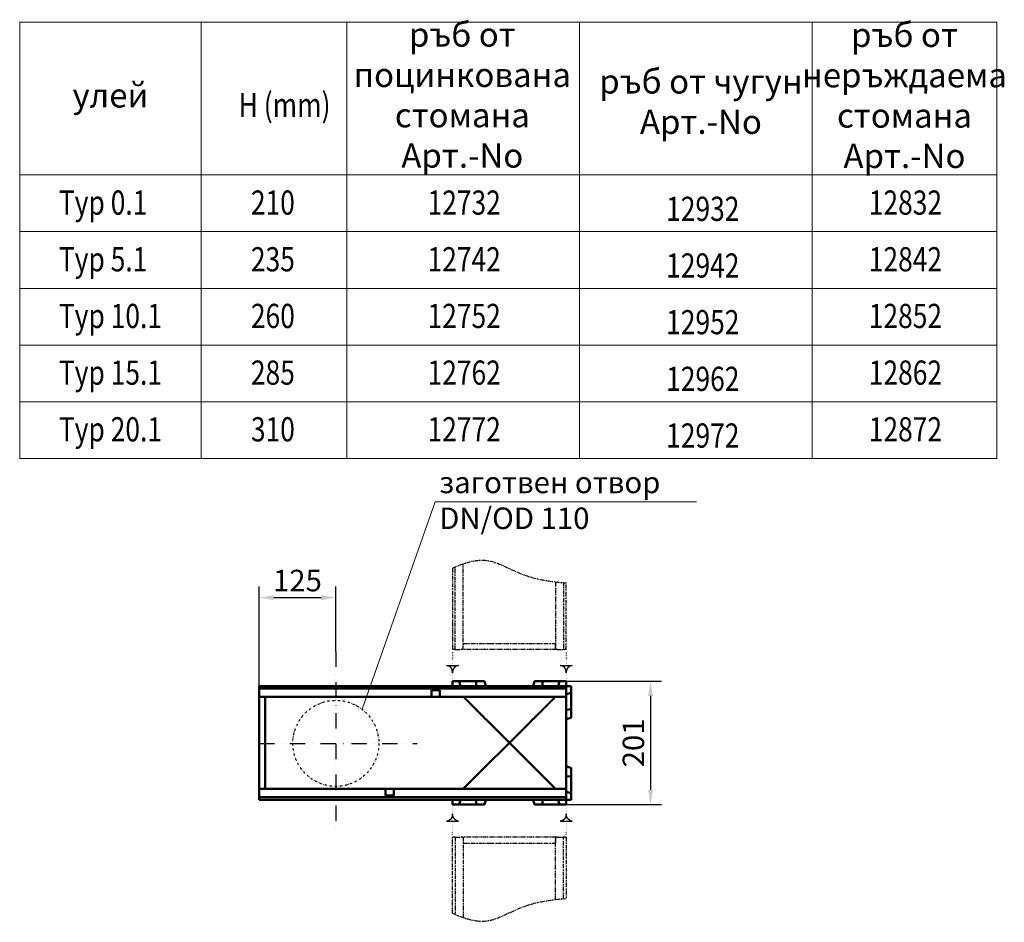
# Model space of a CAD drawing. Units: millimetres. Extents: x 82294 to 92334, y -4607 to 2682.
# Drawn here: x 90478 to 92081, y -2342 to -873 of the extents above; entities that cross this region are included whole.
import ezdxf

# ---------------------------------------------------------------- set-up
doc = ezdxf.new("R2010")
doc.units = ezdxf.units.MM
doc.header["$LTSCALE"] = 5
for name, pattern in [('GETRENNT', [1.25, 0.5, -0.25, 0, -0.25, 0, -0.25]), ('PHANTOM', [2.5, 1.25, -0.25, 0.25, -0.25, 0.25, -0.25]), ('PUNKT', [0.25, 0, -0.25]), ('STRICHPUNKT', [1, 0.5, -0.25, 0, -0.25])]:
    doc.linetypes.add(name, pattern=pattern)
doc.layers.get('Defpoints').update_dxf_attribs({"color": 10})
for name, color, linetype in [('BEMASS', 10, 'Continuous'), ('Deutsch', 10, 'Continuous'), ('DUENN-18', 10, 'Continuous'), ('MITTE', 10, 'STRICHPUNKT'), ('PHANTOM', 10, 'GETRENNT'), ('TEXT35', 10, 'Continuous')]:
    doc.layers.add(name, color=color, linetype=linetype)
doc.layers.add('DUENN', color=10, linetype='Continuous', lineweight=9)
doc.layers.add('SICHTBAR', color=10, linetype='Continuous', lineweight=25)
doc.styles.add('ACO', font='trebuc.ttf', dxfattribs={"width": 0.8})
doc.styles.get("Standard").update_dxf_attribs({"font": 'arial.ttf'})
doc.dimstyles.get("Standard").update_dxf_attribs({"dimscale": 10, "dimtxt": 3.5, "dimasz": 2.4, "dimexe": 1.8, "dimexo": 0, "dimgap": 1, "dimtad": 1, "dimdec": 0, "dimrnd": 0.01, "dimzin": 0, "dimdsep": 46, "dimtxsty": 'Standard', "dimcen": 3, "dimclrd": 256, "dimclre": 256, "dimclrt": 256, "dimadec": 0, "dimazin": 0, "dimtfac": 1, "dimtdec": 0, "dimtix": 1, "dimtmove": 0, "dimatfit": 0, "dimfxl": 1, "dimtolj": 1, "dimtzin": 0, "dimarcsym": 0})

# ---------------------------------------------------------------- blocks, each defined once
blk = doc.blocks.new('*D144')
at = {"layer": 'Defpoints', "color": 0, "transparency": 16777216}
for p in [(90992.6, -1813.5), (90992.6, -1901.1), (90867.6, -1957.3)]:
    blk.add_point(p, dxfattribs=at)
at = {"layer": 'SICHTBAR', "lineweight": -2, "transparency": 16777216}
for p, q in [((90867.6, -1957.3), (90867.6, -1795.5)), ((90992.6, -1901.1), (90992.6, -1795.5)), ((90891.6, -1813.5), (90968.6, -1813.5))]:
    blk.add_line(p, q, dxfattribs=at)
at = {"layer": 'SICHTBAR', "transparency": 16777216}
for points in [[(90891.6, -1809.5), (90891.6, -1817.5), (90867.6, -1813.5)], [(90968.6, -1809.5), (90968.6, -1817.5), (90992.6, -1813.5)]]:
    blk.add_solid(points, dxfattribs=at)
at = {"layer": 'SICHTBAR', "transparency": 16777216, "insert": (90930.1, -1785.7), "char_height": 35, "attachment_point": 5}
blk.add_mtext('\\A1;125', dxfattribs=at)
blk = doc.blocks.new('*D145')
at = {"layer": 'Defpoints', "color": 0, "transparency": 16777216}
for p in [(91367.6, -1949.3), (91367.6, -2150.3), (91504.8, -2150.3)]:
    blk.add_point(p, dxfattribs=at)
at = {"layer": 'SICHTBAR', "lineweight": -2, "transparency": 16777216}
for p, q in [((91367.6, -1949.3), (91522.8, -1949.3)), ((91504.8, -1973.3), (91504.8, -2126.3)), ((91367.6, -2150.3), (91522.8, -2150.3))]:
    blk.add_line(p, q, dxfattribs=at)
at = {"layer": 'SICHTBAR', "transparency": 16777216}
for points in [[(91500.8, -1973.3), (91508.8, -1973.3), (91504.8, -1949.3)], [(91500.8, -2126.3), (91508.8, -2126.3), (91504.8, -2150.3)]]:
    blk.add_solid(points, dxfattribs=at)
at = {"layer": 'SICHTBAR', "transparency": 16777216, "insert": (91476.9, -2049.8), "char_height": 35, "attachment_point": 5, "rotation": 90}
blk.add_mtext('\\A1;201', dxfattribs=at)

msp = doc.modelspace()

# ---------------------------------------------------------------- linework, layer by layer
at = {"layer": 'BEMASS', "elevation": 276.601}
for points in [[(91192.255, -1923.787, 0.38665031), (91182.575, -1935.764, 0.38665031), (91172.895, -1923.787)], [(91377.253, -1923.787, 0.38665031), (91367.573, -1935.764, 0.38665031), (91357.893, -1923.787)], [(91192.255, -2177.3, -0.38665031), (91182.575, -2165.323, -0.38665031), (91172.895, -2177.3)], [(91377.253, -2177.3, -0.38665031), (91367.573, -2165.323, -0.38665031), (91357.893, -2177.3)]]:
    msp.add_lwpolyline(points, format="xyb", close=True, dxfattribs=at)
at = {"layer": 'DUENN'}
for p, q in [((90477.953, -877.119, 429.037), (90477.953, -1586.912, 429.037)), ((90477.953, -877.119, 429.037), (92068.402, -877.119, 429.037)), ((90773.259, -877.119, 429.037), (90773.259, -1586.912, 429.037)), ((91010.689, -877.119, 429.037), (91010.689, -1586.912, 429.037)), ((91389.317, -877.119, 429.037), (91389.317, -1586.912, 429.037)), ((91767.944, -877.119, 429.037), (91767.944, -1586.912, 429.037)), ((92068.402, -877.119, 429.037), (92068.402, -1586.912, 429.037)), ((90477.953, -1125.874, 429.037), (92068.402, -1125.874, 429.037)), ((90477.953, -1218.082, 429.037), (92068.402, -1218.082, 429.037)), ((90477.953, -1310.289, 429.037), (92068.402, -1310.289, 429.037)), ((90477.953, -1402.497, 429.037), (92068.402, -1402.497, 429.037)), ((90477.953, -1494.704, 429.037), (92068.402, -1494.704, 429.037)), ((90477.953, -1586.912, 429.037), (92068.402, -1586.912, 429.037)), ((91154.274, -1657.886, 276.601), (91035.194, -1995.014, 276.601)), ((91579.434, -1657.886, 276.601), (91154.274, -1657.886, 276.601))]:
    msp.add_line(p, q, dxfattribs=at)
at = {"layer": 'DUENN', "linetype": 'Continuous', "lineweight": 50}
for p, q in [((90867.574, -1961.527, 276.601), (91367.574, -1961.527, 276.601)), ((91148.324, -1964.277, 276.601), (91161.824, -1964.277, 276.601)), ((91148.324, -1971.277, 276.601), (91148.324, -1964.277, 276.601)), ((91148.324, -1971.277, 276.601), (91148.324, -1974.777, 276.601)), ((91161.824, -1964.277, 276.601), (91161.824, -1971.277, 276.601)), ((91161.824, -1974.777, 276.601), (91161.824, -1971.277, 276.601)), ((91073.324, -2124.777, 276.601), (91073.324, -2128.277, 276.601)), ((91073.324, -2135.277, 276.601), (91073.324, -2128.277, 276.601)), ((91086.824, -2128.277, 276.601), (91086.824, -2124.777, 276.601)), ((91086.824, -2128.277, 276.601), (91086.824, -2135.277, 276.601)), ((91367.574, -2138.027, 276.601), (90867.574, -2138.027, 276.601)), ((91086.824, -2135.277, 276.601), (91073.324, -2135.277, 276.601))]:
    msp.add_line(p, q, dxfattribs=at).dxf.unprotected_set("ltscale", 0)
at = {"layer": 'DUENN-18', "linetype": 'PHANTOM'}
for p, q in [((91200.074, -1898.136, 276.601), (91200.074, -1758.355, 276.601)), ((91182.575, -1765.347, 276.601), (91182.575, -1898.136, 276.601)), ((91186.825, -1898.136, 276.601), (91186.825, -1763.495, 276.601)), ((91350.073, -1787.85, 276.601), (91350.073, -1898.136, 276.601)), ((91363.323, -1789.194, 276.601), (91363.323, -1898.136, 276.601)), ((91367.573, -1898.136, 276.601), (91367.573, -1789.547, 276.601)), ((91200.133, -1888.136, 276.601), (91200.074, -1888.178, 276.601)), ((91200.074, -1888.136, 276.601), (91200.133, -1888.136, 276.601)), ((91200.133, -1888.136, 276.601), (91243.651, -1888.136, 276.601)), ((91243.651, -1888.136, 276.601), (91306.497, -1888.136, 276.601)), ((91306.497, -1888.136, 276.601), (91350.014, -1888.136, 276.601)), ((91184.575, -1898.136, 276.601), (91182.575, -1898.136, 276.601)), ((91184.575, -1898.136, 276.601), (91184.825, -1898.136, 276.601)), ((91186.825, -1898.136, 276.601), (91184.825, -1898.136, 276.601)), ((91186.825, -1898.136, 276.601), (91188.325, -1898.136, 276.601)), ((91188.325, -1898.136, 276.601), (91196.574, -1898.136, 276.601)), ((91200.074, -1898.136, 276.601), (91196.574, -1898.136, 276.601)), ((91237.523, -1898.136, 276.601), (91200.074, -1898.136, 276.601)), ((91312.625, -1898.136, 276.601), (91237.523, -1898.136, 276.601)), ((91350.073, -1898.136, 276.601), (91312.625, -1898.136, 276.601)), ((91353.573, -1898.136, 276.601), (91350.073, -1898.136, 276.601)), ((91353.573, -1898.136, 276.601), (91361.823, -1898.136, 276.601)), ((91361.823, -1898.136, 276.601), (91363.323, -1898.136, 276.601)), ((91365.323, -1898.136, 276.601), (91363.323, -1898.136, 276.601)), ((91365.323, -1898.136, 276.601), (91365.573, -1898.136, 276.601)), ((91367.573, -1898.136, 276.601), (91365.573, -1898.136, 276.601)), ((91182.575, -2327.076, 276.601), (91182.575, -2202.95, 276.601)), ((91184.575, -2202.95, 276.601), (91182.575, -2202.95, 276.601)), ((91184.575, -2202.95, 276.601), (91184.825, -2202.95, 276.601)), ((91186.825, -2202.95, 276.601), (91184.825, -2202.95, 276.601)), ((91186.825, -2202.95, 276.601), (91186.825, -2328.929, 276.601)), ((91186.825, -2202.95, 276.601), (91188.325, -2202.95, 276.601)), ((91188.325, -2202.95, 276.601), (91196.574, -2202.95, 276.601)), ((91200.074, -2202.95, 276.601), (91196.574, -2202.95, 276.601)), ((91200.074, -2202.95, 276.601), (91200.074, -2334.069, 276.601)), ((91237.523, -2202.95, 276.601), (91200.074, -2202.95, 276.601)), ((91312.625, -2202.95, 276.601), (91237.523, -2202.95, 276.601)), ((91350.073, -2202.95, 276.601), (91312.625, -2202.95, 276.601)), ((91350.073, -2304.574, 276.601), (91350.073, -2202.95, 276.601)), ((91353.573, -2202.95, 276.601), (91350.073, -2202.95, 276.601)), ((91353.573, -2202.95, 276.601), (91361.823, -2202.95, 276.601)), ((91361.823, -2202.95, 276.601), (91363.323, -2202.95, 276.601)), ((91363.323, -2303.229, 276.601), (91363.323, -2202.95, 276.601)), ((91365.323, -2202.95, 276.601), (91363.323, -2202.95, 276.601)), ((91365.323, -2202.95, 276.601), (91365.573, -2202.95, 276.601)), ((91367.573, -2202.95, 276.601), (91365.573, -2202.95, 276.601)), ((91367.573, -2202.95, 276.601), (91367.573, -2302.876, 276.601)), ((91200.133, -2212.95, 276.601), (91200.074, -2212.908, 276.601)), ((91200.074, -2212.95, 276.601), (91200.133, -2212.95, 276.601)), ((91200.133, -2212.95, 276.601), (91243.651, -2212.95, 276.601)), ((91243.651, -2212.95, 276.601), (91306.497, -2212.95, 276.601)), ((91306.497, -2212.95, 276.601), (91350.014, -2212.95, 276.601))]:
    msp.add_line(p, q, dxfattribs=at)
msp.add_ellipse((91163.512, -2096.804, 276.601), major_axis=(-109.566, -397.914), ratio=0.3794726, start_param=2.19850491, end_param=2.22359024, dxfattribs=at)
at = {"layer": 'DUENN-18', "linetype": 'PHANTOM', "extrusion": (0, 0, -1)}
msp.add_ellipse((91163.512, -2004.282, 276.601), major_axis=(-109.566, 397.914), ratio=0.3794726, start_param=2.19850491, end_param=2.22359024, dxfattribs=at)
at = {"layer": 'DUENN-18', "linetype": 'PHANTOM'}
for points in [[(91182.575, -1765.347, 276.601), (91201.403, -1756.971, 276.601), (91238.854, -1744.485, 276.601), (91297.55, -1781.169, 276.601), (91342.037, -1787.52, 276.601), (91367.573, -1789.547, 276.601)], [(91182.575, -2327.076, 276.601), (91201.403, -2335.453, 276.601), (91238.854, -2347.939, 276.601), (91297.55, -2311.255, 276.601), (91342.037, -2304.903, 276.601), (91367.573, -2302.876, 276.601)]]:
    msp.add_open_spline(points, degree=3, knots=[19.16317235, 19.16317235, 19.16317235, 19.16317235, 77.27795058, 135.53542901, 212.00909306, 212.00909306, 212.00909306, 212.00909306], dxfattribs=at)
at = {"layer": 'MITTE', "ltscale": 10}
for p, q in [((90992.574, -1901.061, 276.601), (90992.574, -2198.981, 276.601)), ((90867.574, -2050.543, 276.601), (91125.03, -2050.543, 276.601))]:
    msp.add_line(p, q, dxfattribs=at)
at = {"layer": 'PHANTOM', "linetype": 'PUNKT'}
for p, q in [((91182.575, -1902.429, 276.601), (91182.575, -1947.38, 276.601)), ((91367.573, -1902.429, 276.601), (91367.573, -1947.38, 276.601)), ((91182.575, -2198.658, 276.601), (91182.575, -2153.707, 276.601)), ((91367.573, -2198.658, 276.601), (91367.573, -2153.707, 276.601))]:
    msp.add_line(p, q, dxfattribs=at)
at = {"layer": 'PHANTOM', "ltscale": 1.3}
msp.add_circle((90992.574, -2050.543, 276.601), 70, dxfattribs=at)
at = {"layer": 'SICHTBAR', "linetype": 'Continuous', "lineweight": 50}
for p, q in [((91182.574, -1949.277, 276.601), (91193.43, -1949.277, 276.601)), ((91182.574, -1949.277, 276.601), (91182.574, -1957.277, 276.601)), ((91193.43, -1949.277, 276.601), (91220.686, -1949.277, 276.601)), ((91195.574, -1957.277, 276.601), (91193.43, -1949.277, 276.601)), ((91220.686, -1949.277, 276.601), (91234.43, -1949.277, 276.601)), ((91221.574, -1957.277, 276.601), (91220.686, -1949.277, 276.601)), ((91236.574, -1957.277, 276.601), (91234.43, -1949.277, 276.601)), ((91313.574, -1957.277, 276.601), (91315.717, -1949.277, 276.601)), ((91315.717, -1949.277, 276.601), (91329.462, -1949.277, 276.601)), ((91328.574, -1957.277, 276.601), (91329.462, -1949.277, 276.601)), ((91329.462, -1949.277, 276.601), (91356.717, -1949.277, 276.601)), ((91354.574, -1957.277, 276.601), (91356.717, -1949.277, 276.601)), ((91356.717, -1949.277, 276.601), (91367.574, -1949.277, 276.601)), ((91367.574, -1957.277, 276.601), (91367.574, -1949.277, 276.601)), ((90867.574, -1959.277, 276.601), (90867.574, -1957.277, 276.601)), ((91367.574, -1957.277, 276.601), (90867.574, -1957.277, 276.601)), ((90867.574, -1959.277, 276.601), (90867.574, -1957.277, 276.601)), ((90867.574, -1959.277, 276.601), (90867.574, -1959.527, 276.601)), ((90867.574, -1959.277, 276.601), (90867.574, -1959.527, 276.601)), ((90867.574, -1961.527, 276.601), (90867.574, -1959.527, 276.601)), ((90867.574, -1961.527, 276.601), (90867.574, -1959.527, 276.601)), ((90867.574, -1961.527, 276.601), (90867.574, -1963.027, 276.601)), ((90867.574, -1961.527, 276.601), (90867.574, -1963.027, 276.601)), ((90867.574, -1963.027, 276.601), (90867.574, -1971.277, 276.601)), ((90867.574, -1963.027, 276.601), (90867.574, -1971.277, 276.601)), ((90867.574, -1974.777, 276.601), (90867.574, -1971.277, 276.601)), ((90867.574, -1974.777, 276.601), (90867.574, -1971.277, 276.601)), ((91367.574, -1957.277, 276.601), (91367.574, -1959.277, 276.601)), ((91375.574, -1957.277, 276.601), (91367.574, -1957.277, 276.601)), ((91367.574, -1959.527, 276.601), (91367.574, -1959.277, 276.601)), ((91367.574, -1959.527, 276.601), (91367.574, -1961.527, 276.601)), ((91367.574, -1963.027, 276.601), (91367.574, -1961.527, 276.601)), ((91367.574, -1971.277, 276.601), (91367.574, -1963.027, 276.601)), ((91367.574, -1970.277, 276.601), (91375.574, -1968.133, 276.601)), ((91367.574, -1971.277, 276.601), (91367.574, -1974.777, 276.601)), ((91375.574, -1957.277, 276.601), (91375.574, -1968.133, 276.601)), ((91375.574, -1968.133, 276.601), (91375.574, -1994.975, 276.601)), ((90867.574, -2013.758, 276.601), (90867.574, -1974.777, 276.601)), ((90867.574, -1974.777, 276.601), (91148.324, -1974.777, 276.601)), ((90867.574, -2013.758, 276.601), (90867.574, -1974.777, 276.601)), ((90877.574, -1974.835, 276.601), (90877.574, -2018.353, 276.601)), ((91148.324, -1974.777, 276.601), (91161.824, -1974.777, 276.601)), ((91161.824, -1974.777, 276.601), (91367.574, -1974.777, 276.601)), ((91367.574, -2018.353, 276.601), (91367.574, -1974.777, 276.601)), ((91367.574, -1995.863, 276.601), (91375.574, -1994.975, 276.601)), ((91375.574, -1994.975, 276.601), (91375.574, -2009.133, 276.601)), ((90867.574, -2087.328, 276.601), (90867.574, -2013.758, 276.601)), ((90867.574, -2087.328, 276.601), (90867.574, -2013.758, 276.601)), ((90877.574, -2018.353, 276.601), (90877.574, -2081.2, 276.601)), ((91367.574, -2011.277, 276.601), (91375.574, -2009.133, 276.601)), ((91367.574, -2081.2, 276.601), (91367.574, -2018.353, 276.601)), ((90877.574, -2081.2, 276.601), (90877.574, -2124.718, 276.601)), ((91367.574, -2124.777, 276.601), (91367.574, -2081.2, 276.601)), ((90867.574, -2124.777, 276.601), (90867.574, -2087.328, 276.601)), ((90867.574, -2124.777, 276.601), (90867.574, -2087.328, 276.601)), ((91367.574, -2088.277, 276.601), (91375.574, -2090.42, 276.601)), ((91375.574, -2104.579, 276.601), (91375.574, -2090.42, 276.601)), ((91367.574, -2103.691, 276.601), (91375.574, -2104.579, 276.601)), ((91375.574, -2131.42, 276.601), (91375.574, -2104.579, 276.601)), ((90867.574, -2128.277, 276.601), (90867.574, -2124.777, 276.601)), ((91073.324, -2124.777, 276.601), (90867.574, -2124.777, 276.601)), ((90867.574, -2128.277, 276.601), (90867.574, -2124.777, 276.601)), ((90867.574, -2128.277, 276.601), (90867.574, -2136.527, 276.601)), ((90867.574, -2128.277, 276.601), (90867.574, -2136.527, 276.601)), ((91086.824, -2124.777, 276.601), (91073.324, -2124.777, 276.601)), ((91367.574, -2124.777, 276.601), (91086.824, -2124.777, 276.601)), ((91367.574, -2124.777, 276.601), (91367.574, -2128.277, 276.601)), ((91367.574, -2136.527, 276.601), (91367.574, -2128.277, 276.601)), ((91367.574, -2129.277, 276.601), (91375.574, -2131.42, 276.601)), ((91375.574, -2142.277, 276.601), (91375.574, -2131.42, 276.601)), ((90867.574, -2136.527, 276.601), (90867.574, -2138.027, 276.601)), ((90867.574, -2136.527, 276.601), (90867.574, -2138.027, 276.601)), ((90867.574, -2140.027, 276.601), (90867.574, -2138.027, 276.601)), ((90867.574, -2140.027, 276.601), (90867.574, -2138.027, 276.601)), ((90867.574, -2140.027, 276.601), (90867.574, -2140.277, 276.601)), ((90867.574, -2140.027, 276.601), (90867.574, -2140.277, 276.601)), ((90867.574, -2142.277, 276.601), (90867.574, -2140.277, 276.601)), ((90867.574, -2142.277, 276.601), (90867.574, -2140.277, 276.601)), ((90867.574, -2142.277, 276.601), (91367.574, -2142.277, 276.601)), ((91182.574, -2142.277, 276.601), (91182.574, -2150.277, 276.601)), ((91195.574, -2142.277, 276.601), (91193.43, -2150.277, 276.601)), ((91221.574, -2142.277, 276.601), (91220.686, -2150.277, 276.601)), ((91236.574, -2142.277, 276.601), (91234.43, -2150.277, 276.601)), ((91313.574, -2142.277, 276.601), (91315.717, -2150.277, 276.601)), ((91328.574, -2142.277, 276.601), (91329.462, -2150.277, 276.601)), ((91354.574, -2142.277, 276.601), (91356.717, -2150.277, 276.601)), ((91367.574, -2138.027, 276.601), (91367.574, -2136.527, 276.601)), ((91367.574, -2138.027, 276.601), (91367.574, -2140.027, 276.601)), ((91367.574, -2140.277, 276.601), (91367.574, -2140.027, 276.601)), ((91367.574, -2140.277, 276.601), (91367.574, -2142.277, 276.601)), ((91367.574, -2142.277, 276.601), (91375.574, -2142.277, 276.601)), ((91367.574, -2150.277, 276.601), (91367.574, -2142.277, 276.601)), ((91182.574, -2150.277, 276.601), (91193.43, -2150.277, 276.601)), ((91193.43, -2150.277, 276.601), (91220.686, -2150.277, 276.601)), ((91220.686, -2150.277, 276.601), (91234.43, -2150.277, 276.601)), ((91315.717, -2150.277, 276.601), (91329.462, -2150.277, 276.601)), ((91329.462, -2150.277, 276.601), (91356.717, -2150.277, 276.601)), ((91356.717, -2150.277, 276.601), (91367.574, -2150.277, 276.601))]:
    msp.add_line(p, q, dxfattribs=at).dxf.unprotected_set("ltscale", 0)
at = {"layer": 'SICHTBAR', "linetype": 'Continuous', "lineweight": 50, "elevation": 276.601}
for points in [[(91350.074, -1974.777), (91350.071, -1974.779), (91350.064, -1974.787), (91350.051, -1974.8), (91350.033, -1974.817), (91350.01, -1974.84), (91349.982, -1974.868), (91349.949, -1974.901), (91349.911, -1974.939), (91349.868, -1974.982), (91349.82, -1975.03), (91349.767, -1975.084), (91349.708, -1975.142), (91349.645, -1975.205), (91349.577, -1975.274), (91349.503, -1975.348), (91349.424, -1975.426), (91349.34, -1975.51), (91349.251, -1975.599), (91349.158, -1975.693), (91349.058, -1975.792), (91348.954, -1975.896), (91348.845, -1976.006), (91348.731, -1976.12), (91348.611, -1976.239), (91348.487, -1976.364), (91348.357, -1976.493), (91348.223, -1976.628), (91348.083, -1976.767), (91347.939, -1976.912), (91347.789, -1977.061), (91347.635, -1977.216), (91347.475, -1977.375), (91347.311, -1977.54), (91347.142, -1977.709), (91346.967, -1977.883), (91346.788, -1978.063), (91346.604, -1978.247), (91346.415, -1978.436), (91346.221, -1978.63), (91346.022, -1978.829), (91345.818, -1979.033), (91345.609, -1979.241), (91345.396, -1979.455), (91345.177, -1979.673), (91344.954, -1979.896), (91344.726, -1980.124), (91344.494, -1980.357), (91344.256, -1980.594), (91344.014, -1980.836), (91343.767, -1981.083), (91343.516, -1981.335), (91343.26, -1981.591), (91342.999, -1981.852), (91342.734, -1982.117), (91342.464, -1982.387), (91342.189, -1982.661), (91341.91, -1982.94), (91341.627, -1983.224), (91341.338, -1983.512), (91341.046, -1983.805), (91340.749, -1984.102), (91340.447, -1984.403), (91340.141, -1984.709), (91339.831, -1985.02), (91339.516, -1985.334), (91339.198, -1985.653), (91338.874, -1985.976), (91338.547, -1986.304), (91338.215, -1986.635), (91337.879, -1986.971), (91337.539, -1987.311), (91337.195, -1987.655), (91336.847, -1988.004), (91336.495, -1988.356), (91336.138, -1988.712), (91335.778, -1989.073), (91335.414, -1989.437), (91335.046, -1989.805), (91334.673, -1990.177), (91334.297, -1990.553), (91333.917, -1990.934), (91333.533, -1991.318), (91333.145, -1991.705), (91332.754, -1992.097), (91332.358, -1992.492), (91331.959, -1992.892), (91331.556, -1993.294), (91331.15, -1993.701), (91330.74, -1994.111), (91330.326, -1994.525), (91329.909, -1994.942), (91329.488, -1995.363), (91329.064, -1995.787), (91328.636, -1996.215), (91328.205, -1996.646), (91327.771, -1997.08), (91327.333, -1997.518), (91326.892, -1997.959), (91326.448, -1998.403), (91326, -1998.85), (91325.55, -1999.301), (91325.096, -1999.754), (91324.64, -2000.211), (91324.18, -2000.671), (91323.717, -2001.133), (91323.251, -2001.599), (91322.783, -2002.068), (91322.311, -2002.539), (91321.837, -2003.014), (91321.36, -2003.491), (91320.88, -2003.971), (91320.397, -2004.453), (91319.912, -2004.939), (91319.424, -2005.427), (91318.933, -2005.917), (91318.44, -2006.41), (91317.944, -2006.906), (91317.446, -2007.404), (91316.946, -2007.905), (91316.443, -2008.408), (91315.937, -2008.913), (91315.43, -2009.421), (91314.92, -2009.931), (91314.408, -2010.443), (91313.894, -2010.957), (91313.377, -2011.473), (91312.859, -2011.991), (91312.339, -2012.512), (91311.817, -2013.034), (91311.292, -2013.558), (91310.766, -2014.084), (91310.239, -2014.612), (91309.709, -2015.142), (91309.178, -2015.673), (91308.645, -2016.206), (91308.11, -2016.74), (91307.574, -2017.277), (91307.036, -2017.814), (91200.073, -2124.777)], [(91350.074, -2124.777), (91243.111, -2017.814), (91242.573, -2017.277), (91242.037, -2016.74), (91241.503, -2016.206), (91240.97, -2015.673), (91240.438, -2015.142), (91239.909, -2014.612), (91239.381, -2014.084), (91238.855, -2013.558), (91238.331, -2013.034), (91237.809, -2012.512), (91237.288, -2011.991), (91236.77, -2011.473), (91236.254, -2010.957), (91235.739, -2010.443), (91235.227, -2009.931), (91234.718, -2009.421), (91234.21, -2008.913), (91233.705, -2008.408), (91233.202, -2007.905), (91232.701, -2007.404), (91232.203, -2006.906), (91231.707, -2006.41), (91231.214, -2005.917), (91230.723, -2005.427), (91230.235, -2004.939), (91229.75, -2004.453), (91229.267, -2003.971), (91228.788, -2003.491), (91228.31, -2003.014), (91227.836, -2002.539), (91227.365, -2002.068), (91226.896, -2001.599), (91226.43, -2001.133), (91225.968, -2000.671), (91225.508, -2000.211), (91225.051, -1999.754), (91224.597, -1999.301), (91224.147, -1998.85), (91223.7, -1998.403), (91223.255, -1997.959), (91222.814, -1997.518), (91222.377, -1997.08), (91221.942, -1996.646), (91221.511, -1996.215), (91221.084, -1995.787), (91220.659, -1995.363), (91220.239, -1994.942), (91219.821, -1994.525), (91219.408, -1994.111), (91218.998, -1993.701), (91218.591, -1993.294), (91218.188, -1992.892), (91217.789, -1992.492), (91217.394, -1992.097), (91217.002, -1991.705), (91216.614, -1991.318), (91216.23, -1990.934), (91215.85, -1990.553), (91215.474, -1990.177), (91215.102, -1989.805), (91214.734, -1989.437), (91214.369, -1989.073), (91214.009, -1988.712), (91213.653, -1988.356), (91213.3, -1988.004), (91212.952, -1987.655), (91212.608, -1987.311), (91212.268, -1986.971), (91211.932, -1986.635), (91211.6, -1986.304), (91211.273, -1985.976), (91210.95, -1985.653), (91210.631, -1985.334), (91210.316, -1985.02), (91210.006, -1984.709), (91209.7, -1984.403), (91209.399, -1984.102), (91209.102, -1983.805), (91208.809, -1983.512), (91208.521, -1983.224), (91208.237, -1982.94), (91207.958, -1982.661), (91207.684, -1982.387), (91207.414, -1982.117), (91207.148, -1981.852), (91206.887, -1981.591), (91206.631, -1981.335), (91206.38, -1981.083), (91206.133, -1980.836), (91205.891, -1980.594), (91205.654, -1980.357), (91205.421, -1980.124), (91205.193, -1979.896), (91204.97, -1979.673), (91204.752, -1979.455), (91204.538, -1979.241), (91204.329, -1979.033), (91204.126, -1978.829), (91203.927, -1978.63), (91203.733, -1978.436), (91203.544, -1978.247), (91203.359, -1978.063), (91203.18, -1977.883), (91203.006, -1977.709), (91202.836, -1977.54), (91202.672, -1977.375), (91202.512, -1977.216), (91202.358, -1977.061), (91202.208, -1976.912), (91202.064, -1976.767), (91201.924, -1976.628), (91201.79, -1976.493), (91201.66, -1976.364), (91201.536, -1976.239), (91201.417, -1976.12), (91201.302, -1976.006), (91201.193, -1975.896), (91201.089, -1975.792), (91200.99, -1975.693), (91200.896, -1975.599), (91200.807, -1975.51), (91200.723, -1975.426), (91200.644, -1975.348), (91200.571, -1975.274), (91200.502, -1975.205), (91200.439, -1975.142), (91200.381, -1975.084), (91200.327, -1975.03), (91200.279, -1974.982), (91200.236, -1974.939), (91200.198, -1974.901), (91200.165, -1974.868), (91200.137, -1974.84), (91200.114, -1974.817), (91200.096, -1974.8), (91200.084, -1974.787), (91200.076, -1974.779), (91200.074, -1974.777)]]:
    msp.add_lwpolyline(points, dxfattribs=at).dxf.unprotected_set("ltscale", 0)
at = {"layer": 'SICHTBAR', "linetype": 'Continuous', "lineweight": 50}
for centre, major_axis, ratio, start_param, end_param in [((90668.268, -2161.339, 276.601), (-397.918, -109.567), 0.3794726, 4.06138924, 4.0846804), ((90860.11, -2161.339, 276.601), (696.261, 0), 0.26794919, 1.54571099, 1.54750517), ((90668.268, -1938.214, 276.601), (-397.918, 109.567), 0.3794726, 2.19850491, 2.22179607), ((90860.11, -1938.214, 276.601), (-696.261, 0), 0.26794919, 1.59408749, 1.59588166)]:
    msp.add_ellipse(centre, major_axis=major_axis, ratio=ratio, start_param=start_param, end_param=end_param, dxfattribs=at).dxf.unprotected_set("ltscale", 0)

# ---------------------------------------------------------------- texts
at = {"layer": 'Deutsch', "style": 'ACO', "width": 0.8}
for s, p in [('Typ 0.1', (90541.706, -1190.47, 429.037)), ('Typ 5.1', (90541.706, -1282.677, 429.037)), ('Typ 10.1', (90541.706, -1374.884, 429.037)), ('Typ 15.1', (90541.706, -1467.092, 429.037)), ('Typ 20.1', (90541.706, -1559.299, 429.037))]:
    msp.add_text(s, height=39.375, dxfattribs=at).set_placement(p)
at = {"layer": 'Deutsch', "style": 'ACO'}
for s, insert, char_height, width, attachment_point in [('ръб от поцинкована стомана Арт.-No', (91198.432, -1000.934, 429.037), 39.375, 378.62761, 5), ('ръб от неръждаема стомана Арт.-No', (91918.173, -1001.497, 429.037), 39.375, 300.4577, 5), ('ръб от чугун\\PАрт.-No', (91586.83, -1011.628, 429.037), 39.375, 378.62761, 5), ('улей', (90625.606, -1001.497, 429.037), 39.375, 295.30632, 5), ('заготвен отвор DN/OD 110', (91160.809, -1608.534, 276.601), 35, 474.62971, 1)]:
    msp.add_mtext(s, dxfattribs=dict(at, insert=insert, char_height=char_height, width=width, attachment_point=attachment_point))
at = {"layer": 'TEXT35', "style": 'ACO', "width": 0.8}
for s, p in [('H (mm)', (90834.341, -1031.642, 429.037)), ('210', (90854.294, -1190.47, 429.037)), ('12732', (91141.845, -1190.47, 429.037)), ('12832', (91860.066, -1190.47, 429.037)), ('12932', (91530.244, -1200.601, 429.037)), ('235', (90854.294, -1282.677, 429.037)), ('12742', (91141.845, -1282.677, 429.037)), ('12842', (91860.066, -1282.677, 429.037)), ('12942', (91530.244, -1292.808, 429.037)), ('260', (90854.294, -1374.884, 429.037)), ('12752', (91141.845, -1374.884, 429.037)), ('12952', (91530.244, -1385.016, 429.037)), ('12852', (91860.066, -1374.884, 429.037)), ('285', (90854.294, -1467.092, 429.037)), ('12762', (91141.845, -1467.092, 429.037)), ('12962', (91530.244, -1477.223, 429.037)), ('12862', (91860.066, -1467.092, 429.037)), ('310', (90854.294, -1559.299, 429.037)), ('12772', (91141.845, -1559.299, 429.037)), ('12872', (91860.066, -1559.299, 429.037)), ('12972', (91530.244, -1569.431, 429.037))]:
    msp.add_text(s, height=39.375, dxfattribs=at).set_placement(p)

# ---------------------------------------------------------------- dimensions: what is measured, and where the dimension line sits
at = {"layer": 'SICHTBAR'}
dim = msp.add_linear_dim(base=(90992.574, -1813.531, 276.601), p1=(90867.574, -1957.277, 276.601), p2=(90992.574, -1901.061, 276.601), dimstyle='Standard', dxfattribs=at)
dim.commit()
dim.dimension.update_dxf_attribs({"geometry": '*D144', "text_midpoint": (90930.074, -1785.661, 276.601)})
dim = msp.add_linear_dim(base=(91504.817, -2150.277, 276.601), p1=(91367.574, -1949.277, 276.601), p2=(91367.574, -2150.277, 276.601), angle=90, dimstyle='Standard', dxfattribs=at)
dim.commit()
dim.dimension.update_dxf_attribs({"geometry": '*D145', "text_midpoint": (91476.947, -2049.777, 276.601)})

doc.saveas('drawing.dxf')
